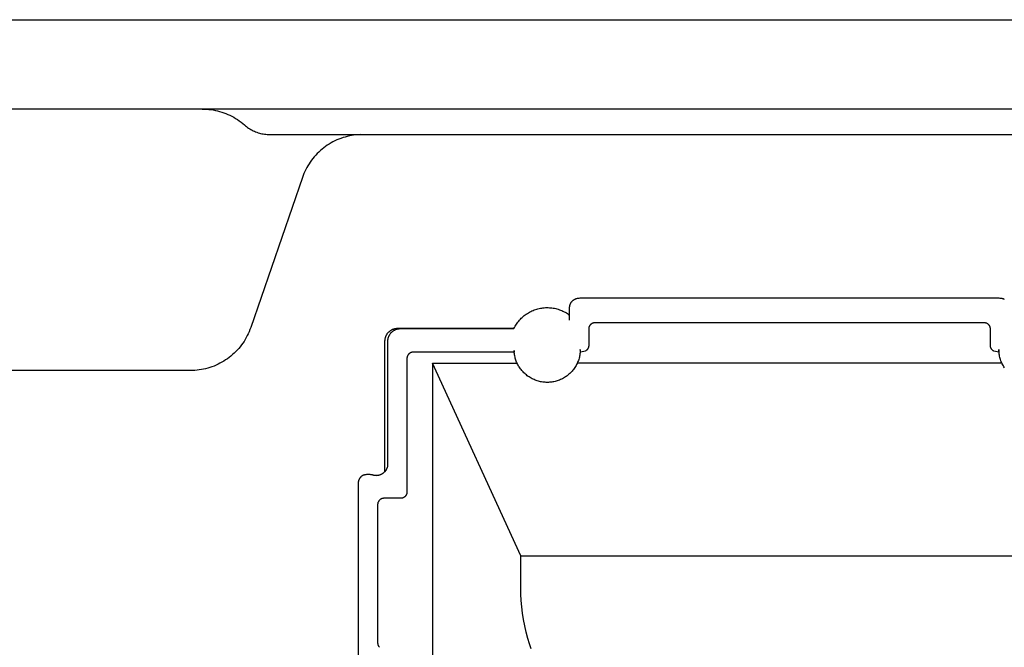
# Model space of a CAD drawing. Units: millimetres. Extents: x -760 to 706, y -754 to 819.
# Drawn here: x -505 to -428, y 450 to 499 of the extents above; entities that cross this region are included whole.
import ezdxf

# ---------------------------------------------------------------- set-up
doc = ezdxf.new("R2010")
doc.units = ezdxf.units.MM
doc.header["$MEASUREMENT"] = 0
doc.layers.add('Make2D$visible$lines', color=7, linetype='Continuous', true_color=0x000000)

msp = doc.modelspace()

# ---------------------------------------------------------------- linework, layer by layer
at = {"layer": 'Make2D$visible$lines', "color": 7, "true_color": 0xffffff}
for p, q in [((-747.946, 499.204), (-255.378, 499.204)), ((-249.946, 492.205), (-759.946, 492.205)), ((-490.593, 492.205), (-490.421, 492.202)), ((-490.421, 492.202), (-490.249, 492.193)), ((-490.249, 492.193), (-490.078, 492.178)), ((-490.078, 492.178), (-489.907, 492.157)), ((-489.907, 492.157), (-489.737, 492.131)), ((-489.737, 492.131), (-489.568, 492.098)), ((-489.568, 492.098), (-489.4, 492.06)), ((-489.4, 492.06), (-489.234, 492.016)), ((-489.234, 492.016), (-489.069, 491.966)), ((-489.069, 491.966), (-488.906, 491.911)), ((-488.906, 491.911), (-488.745, 491.85)), ((-488.745, 491.85), (-488.587, 491.784)), ((-488.587, 491.784), (-488.43, 491.712)), ((-488.43, 491.712), (-488.276, 491.635)), ((-488.276, 491.635), (-488.125, 491.553)), ((-488.125, 491.553), (-487.977, 491.465)), ((-487.977, 491.465), (-487.832, 491.373)), ((-487.832, 491.373), (-487.69, 491.275)), ((-487.69, 491.275), (-487.552, 491.173)), ((-487.552, 491.173), (-487.417, 491.066)), ((-487.417, 491.066), (-487.286, 490.954)), ((-487.286, 490.954), (-487.208, 490.888)), ((-487.208, 490.888), (-487.127, 490.823)), ((-487.127, 490.823), (-487.044, 490.762)), ((-487.044, 490.762), (-486.959, 490.703)), ((-486.959, 490.703), (-486.872, 490.648)), ((-486.872, 490.648), (-486.783, 490.595)), ((-486.783, 490.595), (-486.692, 490.546)), ((-486.692, 490.546), (-486.6, 490.5)), ((-486.6, 490.5), (-486.506, 490.457)), ((-486.506, 490.457), (-486.411, 490.417)), ((-486.411, 490.417), (-486.314, 490.38)), ((-486.314, 490.38), (-486.216, 490.347)), ((-486.216, 490.347), (-486.118, 490.318)), ((-486.118, 490.318), (-486.018, 490.291)), ((-486.018, 490.291), (-485.917, 490.268)), ((-485.917, 490.268), (-485.816, 490.249)), ((-485.816, 490.249), (-485.714, 490.233)), ((-485.714, 490.233), (-485.611, 490.221)), ((-485.611, 490.221), (-485.508, 490.212)), ((-485.508, 490.212), (-485.405, 490.206)), ((-485.405, 490.206), (-485.302, 490.205)), ((-485.302, 490.205), (-262.446, 490.205)), ((-480.646, 489.459), (-480.79, 489.366)), ((-480.499, 489.546), (-480.646, 489.459)), ((-480.348, 489.629), (-480.499, 489.546)), ((-480.195, 489.706), (-480.348, 489.629)), ((-480.04, 489.778), (-480.195, 489.706)), ((-479.882, 489.845), (-480.04, 489.778)), ((-479.721, 489.906), (-479.882, 489.845)), ((-479.559, 489.961), (-479.721, 489.906)), ((-479.395, 490.011), (-479.559, 489.961)), ((-479.23, 490.056), (-479.395, 490.011)), ((-479.062, 490.094), (-479.23, 490.056)), ((-478.894, 490.127), (-479.062, 490.094)), ((-478.725, 490.154), (-478.894, 490.127)), ((-478.555, 490.176), (-478.725, 490.154)), ((-478.384, 490.191), (-478.555, 490.176)), ((-478.213, 490.201), (-478.384, 490.191)), ((-481.582, 488.712), (-481.7, 488.588)), ((-481.46, 488.832), (-481.582, 488.712)), ((-481.333, 488.948), (-481.46, 488.832)), ((-481.203, 489.059), (-481.333, 488.948)), ((-481.069, 489.166), (-481.203, 489.059)), ((-480.931, 489.269), (-481.069, 489.166)), ((-480.79, 489.366), (-480.931, 489.269)), ((-482.223, 487.91), (-482.314, 487.764)), ((-482.128, 488.052), (-482.223, 487.91)), ((-482.028, 488.192), (-482.128, 488.052)), ((-481.923, 488.327), (-482.028, 488.192)), ((-481.814, 488.459), (-481.923, 488.327)), ((-481.7, 488.588), (-481.814, 488.459)), ((-482.623, 487.153), (-482.687, 486.994)), ((-482.554, 487.309), (-482.623, 487.153)), ((-482.479, 487.464), (-482.554, 487.309)), ((-482.399, 487.615), (-482.479, 487.464)), ((-482.314, 487.764), (-482.399, 487.615)), ((-482.746, 486.832), (-486.794, 475.077)), ((-482.687, 486.994), (-482.746, 486.832)), ((-461.647, 477.075), (-461.633, 477.094)), ((-461.633, 477.094), (-461.618, 477.112)), ((-461.618, 477.112), (-461.603, 477.13)), ((-461.603, 477.13), (-461.587, 477.147)), ((-461.587, 477.147), (-461.571, 477.164)), ((-461.571, 477.164), (-461.554, 477.18)), ((-461.554, 477.18), (-461.537, 477.196)), ((-461.537, 477.196), (-461.519, 477.211)), ((-461.519, 477.211), (-461.5, 477.226)), ((-461.5, 477.226), (-461.482, 477.239)), ((-461.482, 477.239), (-461.462, 477.253)), ((-461.462, 477.253), (-461.443, 477.265)), ((-461.443, 477.265), (-461.423, 477.277)), ((-461.423, 477.277), (-461.402, 477.288)), ((-461.402, 477.288), (-461.381, 477.299)), ((-461.381, 477.299), (-461.354, 477.312)), ((-461.354, 477.312), (-461.327, 477.323)), ((-461.327, 477.323), (-461.299, 477.334)), ((-461.299, 477.334), (-461.271, 477.344)), ((-461.271, 477.344), (-461.243, 477.353)), ((-461.243, 477.353), (-461.214, 477.361)), ((-461.214, 477.361), (-461.185, 477.368)), ((-461.185, 477.368), (-461.156, 477.374)), ((-461.156, 477.374), (-461.126, 477.379)), ((-461.126, 477.379), (-461.097, 477.383)), ((-461.097, 477.383), (-461.067, 477.387)), ((-461.067, 477.387), (-461.038, 477.389)), ((-461.038, 477.389), (-460.957, 477.394)), ((-460.957, 477.394), (-460.876, 477.397)), ((-460.876, 477.397), (-460.796, 477.398)), ((-460.796, 477.398), (-428.296, 477.398)), ((-428.296, 477.398), (-428.215, 477.397)), ((-428.215, 477.397), (-428.134, 477.394)), ((-428.134, 477.394), (-428.054, 477.389)), ((-428.054, 477.389), (-428.026, 477.387)), ((-428.026, 477.387), (-427.999, 477.385)), ((-427.999, 477.385), (-427.972, 477.381)), ((-427.972, 477.381), (-427.944, 477.377)), ((-427.944, 477.377), (-427.917, 477.372)), ((-427.917, 477.372), (-427.891, 477.366)), ((-427.891, 477.366), (-427.864, 477.359)), ((-427.864, 477.359), (-427.838, 477.351)), ((-427.838, 477.351), (-427.811, 477.342)), ((-427.811, 477.342), (-427.786, 477.333)), ((-427.786, 477.333), (-427.76, 477.322)), ((-427.76, 477.322), (-427.735, 477.311)), ((-427.735, 477.311), (-427.71, 477.299)), ((-464.932, 476.286), (-464.843, 476.333)), ((-464.843, 476.333), (-464.752, 476.376)), ((-464.752, 476.376), (-464.66, 476.417)), ((-464.66, 476.417), (-464.566, 476.454)), ((-464.566, 476.454), (-464.471, 476.487)), ((-464.471, 476.487), (-464.375, 476.518)), ((-464.375, 476.518), (-464.278, 476.545)), ((-464.278, 476.545), (-464.18, 476.569)), ((-464.18, 476.569), (-464.082, 476.589)), ((-464.082, 476.589), (-463.982, 476.606)), ((-463.982, 476.606), (-463.883, 476.619)), ((-463.883, 476.619), (-463.782, 476.629)), ((-463.782, 476.629), (-463.682, 476.636)), ((-463.682, 476.636), (-463.581, 476.639)), ((-463.581, 476.639), (-463.481, 476.638)), ((-463.481, 476.638), (-463.38, 476.634)), ((-463.38, 476.634), (-463.28, 476.627)), ((-463.28, 476.627), (-463.179, 476.616)), ((-463.179, 476.616), (-463.08, 476.601)), ((-463.08, 476.601), (-462.981, 476.584)), ((-462.981, 476.584), (-462.882, 476.562)), ((-462.882, 476.562), (-462.785, 476.538)), ((-462.785, 476.538), (-462.688, 476.51)), ((-462.688, 476.51), (-462.592, 476.478)), ((-462.592, 476.478), (-462.498, 476.444)), ((-462.498, 476.444), (-462.404, 476.406)), ((-462.404, 476.406), (-462.312, 476.365)), ((-462.312, 476.365), (-462.222, 476.32)), ((-462.222, 476.32), (-462.133, 476.273)), ((-461.796, 476.626), (-461.795, 476.653)), ((-461.796, 475.664), (-461.796, 476.626)), ((-461.795, 476.653), (-461.793, 476.68)), ((-461.793, 476.68), (-461.79, 476.706)), ((-461.79, 476.706), (-461.787, 476.733)), ((-461.787, 476.733), (-461.782, 476.759)), ((-461.782, 476.759), (-461.777, 476.785)), ((-461.777, 476.785), (-461.771, 476.811)), ((-461.771, 476.811), (-461.764, 476.837)), ((-461.764, 476.837), (-461.756, 476.862)), ((-461.756, 476.862), (-461.747, 476.888)), ((-461.747, 476.888), (-461.737, 476.912)), ((-461.737, 476.912), (-461.727, 476.937)), ((-461.727, 476.937), (-461.715, 476.961)), ((-461.715, 476.961), (-461.703, 476.985)), ((-461.703, 476.985), (-461.69, 477.008)), ((-461.69, 477.008), (-461.677, 477.031)), ((-461.677, 477.031), (-461.662, 477.054)), ((-461.662, 477.054), (-461.647, 477.075)), ((-465.846, 475.508), (-465.783, 475.587)), ((-465.783, 475.587), (-465.717, 475.663)), ((-465.717, 475.663), (-465.649, 475.737)), ((-465.649, 475.737), (-465.578, 475.809)), ((-465.578, 475.809), (-465.505, 475.878)), ((-465.505, 475.878), (-465.43, 475.945)), ((-465.43, 475.945), (-465.352, 476.009)), ((-465.352, 476.009), (-465.272, 476.07)), ((-465.272, 476.07), (-465.19, 476.129)), ((-465.19, 476.129), (-465.106, 476.184)), ((-465.106, 476.184), (-465.02, 476.237)), ((-465.02, 476.237), (-464.932, 476.286)), ((-462.133, 476.273), (-462.046, 476.223)), ((-462.046, 476.223), (-461.961, 476.169)), ((-461.961, 476.169), (-461.877, 476.113)), ((-461.877, 476.113), (-461.796, 476.054)), ((-486.853, 474.915), (-486.917, 474.755)), ((-486.794, 475.077), (-486.853, 474.915)), ((-475.951, 474.753), (-475.926, 474.775)), ((-475.926, 474.775), (-475.899, 474.797)), ((-475.899, 474.797), (-475.873, 474.818)), ((-475.873, 474.818), (-475.845, 474.838)), ((-475.845, 474.838), (-475.817, 474.858)), ((-475.817, 474.858), (-475.788, 474.876)), ((-475.788, 474.876), (-475.758, 474.893)), ((-475.758, 474.893), (-475.728, 474.909)), ((-475.728, 474.909), (-475.698, 474.924)), ((-475.698, 474.924), (-475.667, 474.938)), ((-475.677, 474.772), (-475.65, 474.793)), ((-475.667, 474.938), (-475.635, 474.951)), ((-475.65, 474.793), (-475.622, 474.813)), ((-475.635, 474.951), (-475.603, 474.963)), ((-475.622, 474.813), (-475.594, 474.832)), ((-475.603, 474.963), (-475.571, 474.974)), ((-475.594, 474.832), (-475.565, 474.85)), ((-475.571, 474.974), (-475.538, 474.984)), ((-475.565, 474.85), (-475.536, 474.867)), ((-475.538, 474.984), (-475.505, 474.992)), ((-475.536, 474.867), (-475.506, 474.883)), ((-475.506, 474.883), (-475.475, 474.899)), ((-475.505, 474.992), (-475.472, 475)), ((-475.475, 474.899), (-475.444, 474.913)), ((-475.472, 475), (-475.438, 475.006)), ((-475.444, 474.913), (-475.412, 474.926)), ((-475.438, 475.006), (-475.405, 475.011)), ((-475.412, 474.926), (-475.38, 474.938)), ((-475.405, 475.011), (-475.371, 475.015)), ((-475.38, 474.938), (-475.348, 474.948)), ((-475.371, 475.015), (-475.337, 475.018)), ((-475.348, 474.948), (-475.315, 474.958)), ((-475.337, 475.018), (-475.303, 475.02)), ((-475.315, 474.958), (-475.282, 474.967)), ((-475.303, 475.02), (-475.269, 475.021)), ((-475.282, 474.967), (-475.249, 474.974)), ((-475.269, 475.021), (-466.15, 475.021)), ((-475.249, 474.974), (-475.216, 474.981)), ((-475.216, 474.981), (-475.182, 474.986)), ((-475.182, 474.986), (-475.148, 474.99)), ((-475.148, 474.99), (-475.114, 474.993)), ((-475.114, 474.993), (-475.08, 474.994)), ((-475.08, 474.994), (-475.046, 474.995)), ((-475.046, 474.995), (-466.162, 474.995)), ((-466.162, 474.995), (-466.117, 475.085)), ((-466.117, 475.085), (-466.069, 475.173)), ((-466.069, 475.173), (-466.017, 475.26)), ((-466.017, 475.26), (-465.963, 475.345)), ((-465.963, 475.345), (-465.906, 475.427)), ((-465.906, 475.427), (-465.846, 475.508)), ((-460.295, 474.984), (-460.296, 474.967)), ((-460.296, 474.967), (-460.296, 473.672)), ((-460.293, 475.017), (-460.295, 475)), ((-460.295, 475), (-460.295, 474.984)), ((-460.291, 475.033), (-460.293, 475.017)), ((-460.289, 475.05), (-460.291, 475.033)), ((-460.286, 475.066), (-460.289, 475.05)), ((-460.282, 475.082), (-460.286, 475.066)), ((-460.278, 475.098), (-460.282, 475.082)), ((-460.273, 475.114), (-460.278, 475.098)), ((-460.268, 475.13), (-460.273, 475.114)), ((-460.262, 475.145), (-460.268, 475.13)), ((-460.255, 475.161), (-460.262, 475.145)), ((-460.248, 475.176), (-460.255, 475.161)), ((-460.241, 475.19), (-460.248, 475.176)), ((-460.233, 475.205), (-460.241, 475.19)), ((-460.225, 475.219), (-460.233, 475.205)), ((-460.216, 475.233), (-460.225, 475.219)), ((-460.206, 475.247), (-460.216, 475.233)), ((-460.197, 475.26), (-460.206, 475.247)), ((-460.186, 475.273), (-460.197, 475.26)), ((-460.176, 475.286), (-460.186, 475.273)), ((-460.164, 475.298), (-460.176, 475.286)), ((-460.153, 475.31), (-460.164, 475.298)), ((-460.141, 475.322), (-460.153, 475.31)), ((-460.128, 475.333), (-460.141, 475.322)), ((-460.116, 475.343), (-460.128, 475.333)), ((-460.103, 475.354), (-460.116, 475.343)), ((-460.089, 475.363), (-460.103, 475.354)), ((-460.075, 475.373), (-460.089, 475.363)), ((-460.061, 475.381), (-460.075, 475.373)), ((-460.047, 475.39), (-460.061, 475.381)), ((-460.032, 475.397), (-460.047, 475.39)), ((-460.017, 475.405), (-460.032, 475.397)), ((-460.003, 475.41), (-460.017, 475.405)), ((-459.989, 475.416), (-460.003, 475.41)), ((-459.975, 475.42), (-459.989, 475.416)), ((-459.961, 475.425), (-459.975, 475.42)), ((-459.946, 475.428), (-459.961, 475.425)), ((-459.931, 475.432), (-459.946, 475.428)), ((-459.917, 475.435), (-459.931, 475.432)), ((-459.902, 475.437), (-459.917, 475.435)), ((-459.887, 475.439), (-459.902, 475.437)), ((-459.872, 475.44), (-459.887, 475.439)), ((-459.857, 475.441), (-459.872, 475.44)), ((-459.842, 475.442), (-459.857, 475.441)), ((-429.249, 475.442), (-459.842, 475.442)), ((-429.234, 475.441), (-429.249, 475.442)), ((-429.219, 475.441), (-429.234, 475.441)), ((-429.204, 475.439), (-429.219, 475.441)), ((-429.189, 475.437), (-429.204, 475.439)), ((-429.175, 475.435), (-429.189, 475.437)), ((-429.16, 475.432), (-429.175, 475.435)), ((-429.145, 475.429), (-429.16, 475.432)), ((-429.131, 475.425), (-429.145, 475.429)), ((-429.116, 475.421), (-429.131, 475.425)), ((-429.102, 475.416), (-429.116, 475.421)), ((-429.088, 475.411), (-429.102, 475.416)), ((-429.074, 475.405), (-429.088, 475.411)), ((-429.059, 475.397), (-429.074, 475.405)), ((-429.044, 475.39), (-429.059, 475.397)), ((-429.03, 475.381), (-429.044, 475.39)), ((-429.016, 475.373), (-429.03, 475.381)), ((-429.002, 475.363), (-429.016, 475.373)), ((-428.989, 475.354), (-429.002, 475.363)), ((-428.975, 475.344), (-428.989, 475.354)), ((-428.963, 475.333), (-428.975, 475.344)), ((-428.95, 475.322), (-428.963, 475.333)), ((-428.938, 475.311), (-428.95, 475.322)), ((-428.927, 475.299), (-428.938, 475.311)), ((-428.916, 475.286), (-428.927, 475.299)), ((-428.905, 475.274), (-428.916, 475.286)), ((-428.894, 475.261), (-428.905, 475.274)), ((-428.885, 475.247), (-428.894, 475.261)), ((-428.875, 475.234), (-428.885, 475.247)), ((-428.866, 475.22), (-428.875, 475.234)), ((-428.858, 475.205), (-428.866, 475.22)), ((-428.85, 475.191), (-428.858, 475.205)), ((-428.843, 475.176), (-428.85, 475.191)), ((-428.836, 475.161), (-428.843, 475.176)), ((-428.829, 475.145), (-428.836, 475.161)), ((-428.823, 475.13), (-428.829, 475.145)), ((-428.818, 475.114), (-428.823, 475.13)), ((-428.813, 475.098), (-428.818, 475.114)), ((-428.809, 475.082), (-428.813, 475.098)), ((-428.806, 475.066), (-428.809, 475.082)), ((-428.803, 475.05), (-428.806, 475.066)), ((-428.8, 475.033), (-428.803, 475.05)), ((-428.798, 475.017), (-428.8, 475.033)), ((-428.797, 475), (-428.798, 475.017)), ((-428.796, 474.984), (-428.797, 475)), ((-428.796, 474.967), (-428.796, 474.984)), ((-428.796, 473.672), (-428.796, 474.967)), ((-487.228, 474.142), (-487.319, 473.996)), ((-487.142, 474.291), (-487.228, 474.142)), ((-487.062, 474.443), (-487.142, 474.291)), ((-486.987, 474.598), (-487.062, 474.443)), ((-486.917, 474.755), (-486.987, 474.598)), ((-476.268, 474.059), (-476.266, 474.093)), ((-476.268, 474.025), (-476.268, 474.059)), ((-476.268, 463.796), (-476.268, 474.025)), ((-476.266, 474.093), (-476.263, 474.127)), ((-476.263, 474.127), (-476.259, 474.161)), ((-476.259, 474.161), (-476.254, 474.194)), ((-476.254, 474.194), (-476.247, 474.228)), ((-476.247, 474.228), (-476.24, 474.261)), ((-476.24, 474.261), (-476.231, 474.294)), ((-476.231, 474.294), (-476.221, 474.326)), ((-476.221, 474.326), (-476.211, 474.359)), ((-476.211, 474.359), (-476.199, 474.39)), ((-476.199, 474.39), (-476.185, 474.422)), ((-476.185, 474.422), (-476.171, 474.453)), ((-476.171, 474.453), (-476.156, 474.483)), ((-476.156, 474.483), (-476.14, 474.513)), ((-476.14, 474.513), (-476.123, 474.542)), ((-476.123, 474.542), (-476.104, 474.571)), ((-476.104, 474.571), (-476.085, 474.599)), ((-476.085, 474.599), (-476.065, 474.627)), ((-476.065, 474.627), (-476.044, 474.653)), ((-476.046, 473.999), (-476.045, 474.033)), ((-476.045, 474.033), (-476.043, 474.067)), ((-476.044, 474.653), (-476.022, 474.679)), ((-476.043, 474.067), (-476.04, 474.101)), ((-476.04, 474.101), (-476.036, 474.135)), ((-476.036, 474.135), (-476.031, 474.168)), ((-476.031, 474.168), (-476.025, 474.202)), ((-476.025, 474.202), (-476.017, 474.235)), ((-476.022, 474.679), (-475.999, 474.705)), ((-476.017, 474.235), (-476.009, 474.268)), ((-476.009, 474.268), (-475.999, 474.3)), ((-475.999, 474.705), (-475.976, 474.729)), ((-475.999, 474.3), (-475.988, 474.333)), ((-475.988, 474.333), (-475.976, 474.365)), ((-475.976, 474.729), (-475.951, 474.753)), ((-475.976, 474.365), (-475.963, 474.396)), ((-475.963, 474.396), (-475.949, 474.427)), ((-475.949, 474.427), (-475.934, 474.457)), ((-475.934, 474.457), (-475.917, 474.487)), ((-475.917, 474.487), (-475.9, 474.517)), ((-475.9, 474.517), (-475.882, 474.545)), ((-475.882, 474.545), (-475.863, 474.573)), ((-475.863, 474.573), (-475.842, 474.601)), ((-475.842, 474.601), (-475.821, 474.628)), ((-475.821, 474.628), (-475.799, 474.654)), ((-475.799, 474.654), (-475.777, 474.679)), ((-475.777, 474.679), (-475.753, 474.703)), ((-475.753, 474.703), (-475.728, 474.727)), ((-475.728, 474.727), (-475.703, 474.75)), ((-475.703, 474.75), (-475.677, 474.772)), ((-487.845, 473.316), (-487.964, 473.191)), ((-487.73, 473.444), (-487.845, 473.316)), ((-487.62, 473.577), (-487.73, 473.444)), ((-487.515, 473.713), (-487.62, 473.577)), ((-487.415, 473.853), (-487.515, 473.713)), ((-487.319, 473.996), (-487.415, 473.853)), ((-476.046, 464.208), (-476.046, 473.999)), ((-466.135, 473.183), (-466.139, 473.267)), ((-466.139, 473.267), (-466.138, 473.256)), ((-466.138, 473.256), (-466.138, 473.246)), ((-466.138, 473.246), (-466.138, 473.235)), ((-466.138, 473.235), (-466.138, 473.224)), ((-460.957, 473.276), (-460.962, 473.187)), ((-460.955, 473.364), (-460.957, 473.276)), ((-460.949, 473.198), (-460.955, 473.364)), ((-460.552, 473.234), (-460.939, 473.152)), ((-460.537, 473.243), (-460.552, 473.234)), ((-460.522, 473.252), (-460.537, 473.243)), ((-460.508, 473.262), (-460.522, 473.252)), ((-460.494, 473.272), (-460.508, 473.262)), ((-460.481, 473.282), (-460.494, 473.272)), ((-460.468, 473.293), (-460.481, 473.282)), ((-460.455, 473.305), (-460.468, 473.293)), ((-460.443, 473.317), (-460.455, 473.305)), ((-460.431, 473.329), (-460.443, 473.317)), ((-460.419, 473.342), (-460.431, 473.329)), ((-460.408, 473.355), (-460.419, 473.342)), ((-460.398, 473.369), (-460.408, 473.355)), ((-460.388, 473.382), (-460.398, 473.369)), ((-460.378, 473.397), (-460.388, 473.382)), ((-460.369, 473.411), (-460.378, 473.397)), ((-460.36, 473.426), (-460.369, 473.411)), ((-460.352, 473.441), (-460.36, 473.426)), ((-460.344, 473.456), (-460.352, 473.441)), ((-460.337, 473.472), (-460.344, 473.456)), ((-460.331, 473.488), (-460.337, 473.472)), ((-460.325, 473.504), (-460.331, 473.488)), ((-460.319, 473.52), (-460.325, 473.504)), ((-460.314, 473.537), (-460.319, 473.52)), ((-460.31, 473.553), (-460.314, 473.537)), ((-460.306, 473.57), (-460.31, 473.553)), ((-460.303, 473.587), (-460.306, 473.57)), ((-460.3, 473.604), (-460.303, 473.587)), ((-460.298, 473.621), (-460.3, 473.604)), ((-460.297, 473.638), (-460.298, 473.621)), ((-460.296, 473.655), (-460.297, 473.638)), ((-460.296, 473.672), (-460.296, 473.655)), ((-428.795, 473.655), (-428.796, 473.672)), ((-428.795, 473.638), (-428.795, 473.655)), ((-428.793, 473.621), (-428.795, 473.638)), ((-428.791, 473.604), (-428.793, 473.621)), ((-428.788, 473.587), (-428.791, 473.604)), ((-428.785, 473.57), (-428.788, 473.587)), ((-428.781, 473.553), (-428.785, 473.57)), ((-428.777, 473.537), (-428.781, 473.553)), ((-428.772, 473.52), (-428.777, 473.537)), ((-428.767, 473.504), (-428.772, 473.52)), ((-428.761, 473.488), (-428.767, 473.504)), ((-428.754, 473.472), (-428.761, 473.488)), ((-428.747, 473.456), (-428.754, 473.472)), ((-428.739, 473.441), (-428.747, 473.456)), ((-428.731, 473.426), (-428.739, 473.441)), ((-428.723, 473.411), (-428.731, 473.426)), ((-428.714, 473.397), (-428.723, 473.411)), ((-428.704, 473.382), (-428.714, 473.397)), ((-428.694, 473.369), (-428.704, 473.382)), ((-428.683, 473.355), (-428.694, 473.369)), ((-428.672, 473.342), (-428.683, 473.355)), ((-428.661, 473.329), (-428.672, 473.342)), ((-428.649, 473.317), (-428.661, 473.329)), ((-428.636, 473.305), (-428.649, 473.317)), ((-428.624, 473.293), (-428.636, 473.305)), ((-428.611, 473.282), (-428.624, 473.293)), ((-428.597, 473.272), (-428.611, 473.282)), ((-428.583, 473.262), (-428.597, 473.272)), ((-428.569, 473.252), (-428.583, 473.262)), ((-428.555, 473.243), (-428.569, 473.252)), ((-428.54, 473.234), (-428.555, 473.243)), ((-428.152, 473.151), (-428.54, 473.234)), ((-428.136, 473.364), (-428.143, 473.198)), ((-428.134, 473.274), (-428.136, 473.364)), ((-428.129, 473.184), (-428.134, 473.274)), ((-488.76, 472.537), (-488.905, 472.444)), ((-488.618, 472.634), (-488.76, 472.537)), ((-488.48, 472.736), (-488.618, 472.634)), ((-488.345, 472.843), (-488.48, 472.736)), ((-488.214, 472.955), (-488.345, 472.843)), ((-488.087, 473.071), (-488.214, 472.955)), ((-487.964, 473.191), (-488.087, 473.071)), ((-474.545, 472.671), (-474.546, 472.654)), ((-474.546, 472.654), (-474.546, 462.194)), ((-474.543, 472.706), (-474.545, 472.689)), ((-474.545, 472.689), (-474.545, 472.671)), ((-474.541, 472.723), (-474.543, 472.706)), ((-474.538, 472.74), (-474.541, 472.723)), ((-474.535, 472.757), (-474.538, 472.74)), ((-474.531, 472.774), (-474.535, 472.757)), ((-474.527, 472.791), (-474.531, 472.774)), ((-474.521, 472.807), (-474.527, 472.791)), ((-474.516, 472.824), (-474.521, 472.807)), ((-474.51, 472.84), (-474.516, 472.824)), ((-474.503, 472.856), (-474.51, 472.84)), ((-474.496, 472.871), (-474.503, 472.856)), ((-474.488, 472.887), (-474.496, 472.871)), ((-474.479, 472.902), (-474.488, 472.887)), ((-474.47, 472.917), (-474.479, 472.902)), ((-474.461, 472.931), (-474.47, 472.917)), ((-474.451, 472.946), (-474.461, 472.931)), ((-474.441, 472.959), (-474.451, 472.946)), ((-474.43, 472.973), (-474.441, 472.959)), ((-474.418, 472.986), (-474.43, 472.973)), ((-474.407, 472.999), (-474.418, 472.986)), ((-474.394, 473.011), (-474.407, 472.999)), ((-474.382, 473.023), (-474.394, 473.011)), ((-474.369, 473.034), (-474.382, 473.023)), ((-474.355, 473.045), (-474.369, 473.034)), ((-474.341, 473.055), (-474.355, 473.045)), ((-474.327, 473.065), (-474.341, 473.055)), ((-474.313, 473.075), (-474.327, 473.065)), ((-474.298, 473.084), (-474.313, 473.075)), ((-474.283, 473.092), (-474.298, 473.084)), ((-474.267, 473.1), (-474.283, 473.092)), ((-474.252, 473.107), (-474.267, 473.1)), ((-474.236, 473.114), (-474.252, 473.107)), ((-474.22, 473.12), (-474.236, 473.114)), ((-474.203, 473.126), (-474.22, 473.12)), ((-474.187, 473.131), (-474.203, 473.126)), ((-474.17, 473.135), (-474.187, 473.131)), ((-474.153, 473.139), (-474.17, 473.135)), ((-474.136, 473.143), (-474.153, 473.139)), ((-474.119, 473.145), (-474.136, 473.143)), ((-474.102, 473.148), (-474.119, 473.145)), ((-474.085, 473.149), (-474.102, 473.148)), ((-474.067, 473.15), (-474.085, 473.149)), ((-474.05, 473.15), (-474.067, 473.15)), ((-466.151, 473.15), (-474.05, 473.15)), ((-466.148, 473.161), (-466.151, 473.15)), ((-466.146, 473.171), (-466.148, 473.161)), ((-466.143, 473.182), (-466.146, 473.171)), ((-466.142, 473.192), (-466.143, 473.182)), ((-466.14, 473.203), (-466.142, 473.192)), ((-466.139, 473.214), (-466.14, 473.203)), ((-466.138, 473.224), (-466.139, 473.214)), ((-466.129, 473.099), (-466.135, 473.183)), ((-466.119, 473.015), (-466.129, 473.099)), ((-466.107, 472.931), (-466.119, 473.015)), ((-466.092, 472.848), (-466.107, 472.931)), ((-466.074, 472.766), (-466.092, 472.848)), ((-466.053, 472.684), (-466.074, 472.766)), ((-466.03, 472.603), (-466.053, 472.684)), ((-466.004, 472.523), (-466.03, 472.603)), ((-465.975, 472.444), (-466.004, 472.523)), ((-461.107, 472.498), (-461.138, 472.415)), ((-461.078, 472.582), (-461.107, 472.498)), ((-461.053, 472.666), (-461.078, 472.582)), ((-461.03, 472.752), (-461.053, 472.666)), ((-461.011, 472.838), (-461.03, 472.752)), ((-460.994, 472.924), (-461.011, 472.838)), ((-460.98, 473.012), (-460.994, 472.924)), ((-460.969, 473.099), (-460.98, 473.012)), ((-460.962, 473.187), (-460.969, 473.099)), ((-460.949, 473.196), (-460.949, 473.198)), ((-460.949, 473.193), (-460.949, 473.196)), ((-460.949, 473.191), (-460.949, 473.193)), ((-460.949, 473.188), (-460.949, 473.191)), ((-460.949, 473.186), (-460.949, 473.188)), ((-460.949, 473.183), (-460.949, 473.186)), ((-460.949, 473.181), (-460.949, 473.183)), ((-460.949, 473.179), (-460.949, 473.181)), ((-460.948, 473.176), (-460.949, 473.179)), ((-460.948, 473.174), (-460.948, 473.176)), ((-460.947, 473.172), (-460.948, 473.174)), ((-460.947, 473.169), (-460.947, 473.172)), ((-460.946, 473.167), (-460.947, 473.169)), ((-460.945, 473.165), (-460.946, 473.167)), ((-460.945, 473.162), (-460.945, 473.165)), ((-460.944, 473.16), (-460.945, 473.162)), ((-460.943, 473.158), (-460.944, 473.16)), ((-460.942, 473.156), (-460.943, 473.158)), ((-460.94, 473.154), (-460.942, 473.156)), ((-460.939, 473.152), (-460.94, 473.154)), ((-428.151, 473.154), (-428.152, 473.151)), ((-428.15, 473.156), (-428.151, 473.154)), ((-428.149, 473.158), (-428.15, 473.156)), ((-428.148, 473.16), (-428.149, 473.158)), ((-428.147, 473.162), (-428.148, 473.16)), ((-428.146, 473.165), (-428.147, 473.162)), ((-428.145, 473.167), (-428.146, 473.165)), ((-428.144, 473.172), (-428.145, 473.169)), ((-428.145, 473.169), (-428.145, 473.167)), ((-428.143, 473.174), (-428.144, 473.172)), ((-428.143, 473.198), (-428.142, 473.196)), ((-428.142, 473.181), (-428.143, 473.179)), ((-428.143, 473.179), (-428.143, 473.176)), ((-428.143, 473.176), (-428.143, 473.174)), ((-428.142, 473.196), (-428.142, 473.193)), ((-428.142, 473.193), (-428.142, 473.191)), ((-428.142, 473.191), (-428.142, 473.188)), ((-428.142, 473.188), (-428.142, 473.186)), ((-428.142, 473.186), (-428.142, 473.183)), ((-428.142, 473.183), (-428.142, 473.181)), ((-428.121, 473.094), (-428.129, 473.184)), ((-428.11, 473.004), (-428.121, 473.094)), ((-428.096, 472.915), (-428.11, 473.004)), ((-428.078, 472.827), (-428.096, 472.915)), ((-428.058, 472.739), (-428.078, 472.827)), ((-428.034, 472.652), (-428.058, 472.739)), ((-428.007, 472.566), (-428.034, 472.652)), ((-427.978, 472.48), (-428.007, 472.566)), ((-427.945, 472.396), (-427.978, 472.48)), ((-491.521, 471.705), (-528.37, 471.705)), ((-491.349, 471.708), (-491.521, 471.705)), ((-491.177, 471.716), (-491.349, 471.708)), ((-491.006, 471.731), (-491.177, 471.716)), ((-490.835, 471.752), (-491.006, 471.731)), ((-490.665, 471.778), (-490.835, 471.752)), ((-490.496, 471.811), (-490.665, 471.778)), ((-490.328, 471.849), (-490.496, 471.811)), ((-490.162, 471.893), (-490.328, 471.849)), ((-489.997, 471.943), (-490.162, 471.893)), ((-489.834, 471.998), (-489.997, 471.943)), ((-489.673, 472.059), (-489.834, 471.998)), ((-489.514, 472.125), (-489.673, 472.059)), ((-489.358, 472.197), (-489.514, 472.125)), ((-489.204, 472.274), (-489.358, 472.197)), ((-489.053, 472.356), (-489.204, 472.274)), ((-488.905, 472.444), (-489.053, 472.356)), ((-472.546, 472.287), (-472.546, 443.895)), ((-465.625, 457.188), (-472.546, 472.287)), ((-472.546, 472.287), (-465.908, 472.287)), ((-465.944, 472.365), (-465.975, 472.444)), ((-465.909, 472.288), (-465.944, 472.365)), ((-465.873, 472.212), (-465.909, 472.288)), ((-465.833, 472.137), (-465.873, 472.212)), ((-465.792, 472.064), (-465.833, 472.137)), ((-465.747, 471.992), (-465.792, 472.064)), ((-465.701, 471.922), (-465.747, 471.992)), ((-465.652, 471.853), (-465.701, 471.922)), ((-465.601, 471.786), (-465.652, 471.853)), ((-465.547, 471.721), (-465.601, 471.786)), ((-465.491, 471.657), (-465.547, 471.721)), ((-461.54, 471.733), (-461.597, 471.665)), ((-461.485, 471.802), (-461.54, 471.733)), ((-461.432, 471.873), (-461.485, 471.802)), ((-461.382, 471.946), (-461.432, 471.873)), ((-461.335, 472.021), (-461.382, 471.946)), ((-461.29, 472.097), (-461.335, 472.021)), ((-461.248, 472.174), (-461.29, 472.097)), ((-461.209, 472.253), (-461.248, 472.174)), ((-461.172, 472.334), (-461.209, 472.253)), ((-427.897, 472.287), (-461.195, 472.287)), ((-461.138, 472.415), (-461.172, 472.334)), ((-427.91, 472.313), (-427.945, 472.396)), ((-427.871, 472.232), (-427.91, 472.313)), ((-427.83, 472.151), (-427.871, 472.232)), ((-427.786, 472.072), (-427.83, 472.151)), ((-427.74, 471.995), (-427.786, 472.072)), ((-427.69, 471.92), (-427.74, 471.995)), ((-465.434, 471.596), (-465.491, 471.657)), ((-465.374, 471.536), (-465.434, 471.596)), ((-465.31, 471.475), (-465.374, 471.536)), ((-465.245, 471.416), (-465.31, 471.475)), ((-465.177, 471.36), (-465.245, 471.416)), ((-465.108, 471.305), (-465.177, 471.36)), ((-465.036, 471.253), (-465.108, 471.305)), ((-464.963, 471.204), (-465.036, 471.253)), ((-464.889, 471.157), (-464.963, 471.204)), ((-464.812, 471.112), (-464.889, 471.157)), ((-464.735, 471.071), (-464.812, 471.112)), ((-464.656, 471.032), (-464.735, 471.071)), ((-464.575, 470.995), (-464.656, 471.032)), ((-464.494, 470.961), (-464.575, 470.995)), ((-464.411, 470.931), (-464.494, 470.961)), ((-464.327, 470.903), (-464.411, 470.931)), ((-462.681, 470.931), (-462.764, 470.903)), ((-462.598, 470.962), (-462.681, 470.931)), ((-462.516, 470.995), (-462.598, 470.962)), ((-462.436, 471.032), (-462.516, 470.995)), ((-462.357, 471.071), (-462.436, 471.032)), ((-462.279, 471.113), (-462.357, 471.071)), ((-462.203, 471.157), (-462.279, 471.113)), ((-462.128, 471.204), (-462.203, 471.157)), ((-462.055, 471.254), (-462.128, 471.204)), ((-461.984, 471.305), (-462.055, 471.254)), ((-461.914, 471.36), (-461.984, 471.305)), ((-461.847, 471.416), (-461.914, 471.36)), ((-461.781, 471.475), (-461.847, 471.416)), ((-461.718, 471.536), (-461.781, 471.475)), ((-461.656, 471.6), (-461.718, 471.536)), ((-461.597, 471.665), (-461.656, 471.6)), ((-464.243, 470.877), (-464.327, 470.903)), ((-464.157, 470.855), (-464.243, 470.877)), ((-464.071, 470.836), (-464.157, 470.855)), ((-463.985, 470.819), (-464.071, 470.836)), ((-463.898, 470.806), (-463.985, 470.819)), ((-463.81, 470.796), (-463.898, 470.806)), ((-463.722, 470.788), (-463.81, 470.796)), ((-463.634, 470.784), (-463.722, 470.788)), ((-463.546, 470.782), (-463.634, 470.784)), ((-463.458, 470.784), (-463.546, 470.782)), ((-463.369, 470.788), (-463.458, 470.784)), ((-463.282, 470.796), (-463.369, 470.788)), ((-463.194, 470.806), (-463.282, 470.796)), ((-463.107, 470.82), (-463.194, 470.806)), ((-463.02, 470.836), (-463.107, 470.82)), ((-462.934, 470.855), (-463.02, 470.836)), ((-462.849, 470.878), (-462.934, 470.855)), ((-462.764, 470.903), (-462.849, 470.878)), ((-476.159, 463.939), (-476.142, 463.967)), ((-476.142, 463.967), (-476.127, 463.995)), ((-476.127, 463.995), (-476.112, 464.025)), ((-476.112, 464.025), (-476.098, 464.054)), ((-476.098, 464.054), (-476.086, 464.084)), ((-476.086, 464.084), (-476.074, 464.115)), ((-476.074, 464.115), (-476.064, 464.145)), ((-476.064, 464.145), (-476.054, 464.177)), ((-476.054, 464.177), (-476.046, 464.208)), ((-478.282, 463.182), (-478.271, 463.206)), ((-478.271, 463.206), (-478.26, 463.229)), ((-478.26, 463.229), (-478.247, 463.252)), ((-478.247, 463.252), (-478.234, 463.274)), ((-478.234, 463.274), (-478.22, 463.296)), ((-478.22, 463.296), (-478.205, 463.317)), ((-478.205, 463.317), (-478.19, 463.338)), ((-478.19, 463.338), (-478.173, 463.358)), ((-478.173, 463.358), (-478.156, 463.378)), ((-478.156, 463.378), (-478.139, 463.397)), ((-478.139, 463.397), (-478.121, 463.415)), ((-478.121, 463.415), (-478.102, 463.433)), ((-478.102, 463.433), (-478.082, 463.45)), ((-478.082, 463.45), (-478.062, 463.467)), ((-478.062, 463.467), (-478.042, 463.483)), ((-478.042, 463.483), (-478.009, 463.497)), ((-478.009, 463.497), (-477.977, 463.511)), ((-477.977, 463.511), (-477.943, 463.523)), ((-477.943, 463.523), (-477.91, 463.534)), ((-477.91, 463.534), (-477.876, 463.544)), ((-477.876, 463.544), (-477.841, 463.553)), ((-477.841, 463.553), (-477.807, 463.561)), ((-477.807, 463.561), (-477.772, 463.567)), ((-477.772, 463.567), (-477.737, 463.573)), ((-477.737, 463.573), (-477.702, 463.577)), ((-477.702, 463.577), (-477.667, 463.58)), ((-477.667, 463.58), (-477.631, 463.582)), ((-477.631, 463.582), (-477.596, 463.583)), ((-477.596, 463.583), (-477.551, 463.582)), ((-477.551, 463.582), (-477.505, 463.58)), ((-477.505, 463.58), (-477.46, 463.577)), ((-477.46, 463.577), (-477.415, 463.572)), ((-477.415, 463.572), (-477.371, 463.566)), ((-477.371, 463.566), (-477.326, 463.558)), ((-477.326, 463.558), (-477.282, 463.549)), ((-477.282, 463.549), (-477.238, 463.539)), ((-477.238, 463.539), (-477.206, 463.53)), ((-477.206, 463.53), (-477.175, 463.521)), ((-477.175, 463.521), (-477.143, 463.514)), ((-477.143, 463.514), (-477.111, 463.508)), ((-477.111, 463.508), (-477.079, 463.504)), ((-477.079, 463.504), (-477.046, 463.5)), ((-477.046, 463.5), (-477.014, 463.497)), ((-477.014, 463.497), (-476.981, 463.496)), ((-476.981, 463.496), (-476.949, 463.495)), ((-476.949, 463.495), (-476.916, 463.496)), ((-476.916, 463.496), (-476.884, 463.498)), ((-476.884, 463.498), (-476.851, 463.501)), ((-476.851, 463.501), (-476.819, 463.505)), ((-476.819, 463.505), (-476.787, 463.511)), ((-476.787, 463.511), (-476.755, 463.517)), ((-476.755, 463.517), (-476.723, 463.525)), ((-476.723, 463.525), (-476.692, 463.533)), ((-476.692, 463.533), (-476.661, 463.543)), ((-476.661, 463.543), (-476.63, 463.554)), ((-476.63, 463.554), (-476.599, 463.566)), ((-476.599, 463.566), (-476.569, 463.579)), ((-476.569, 463.579), (-476.54, 463.593)), ((-476.54, 463.593), (-476.511, 463.608)), ((-476.511, 463.608), (-476.483, 463.624)), ((-476.483, 463.624), (-476.455, 463.64)), ((-476.455, 463.64), (-476.428, 463.658)), ((-476.428, 463.658), (-476.401, 463.677)), ((-476.401, 463.677), (-476.375, 463.697)), ((-476.375, 463.697), (-476.35, 463.718)), ((-476.35, 463.718), (-476.325, 463.739)), ((-476.325, 463.739), (-476.302, 463.761)), ((-476.302, 463.761), (-476.279, 463.785)), ((-476.279, 463.785), (-476.256, 463.808)), ((-476.256, 463.808), (-476.235, 463.833)), ((-476.235, 463.833), (-476.215, 463.859)), ((-476.215, 463.859), (-476.195, 463.885)), ((-476.195, 463.885), (-476.177, 463.911)), ((-476.177, 463.911), (-476.159, 463.939)), ((-478.346, 462.879), (-478.345, 462.905)), ((-478.346, 449.016), (-478.346, 462.879)), ((-478.345, 462.905), (-478.344, 462.931)), ((-478.344, 462.931), (-478.342, 462.957)), ((-478.342, 462.957), (-478.339, 462.983)), ((-478.339, 462.983), (-478.335, 463.008)), ((-478.335, 463.008), (-478.33, 463.034)), ((-478.33, 463.034), (-478.324, 463.059)), ((-478.324, 463.059), (-478.317, 463.084)), ((-478.317, 463.084), (-478.31, 463.109)), ((-478.31, 463.109), (-478.301, 463.134)), ((-478.301, 463.134), (-478.292, 463.158)), ((-478.292, 463.158), (-478.282, 463.182)), ((-476.552, 461.651), (-476.567, 461.644)), ((-476.536, 461.658), (-476.552, 461.651)), ((-476.52, 461.664), (-476.536, 461.658)), ((-476.503, 461.67), (-476.52, 461.664)), ((-476.487, 461.675), (-476.503, 461.67)), ((-476.47, 461.679), (-476.487, 461.675)), ((-476.453, 461.683), (-476.47, 461.679)), ((-476.436, 461.686), (-476.453, 461.683)), ((-476.419, 461.689), (-476.436, 461.686)), ((-476.402, 461.691), (-476.419, 461.689)), ((-476.384, 461.693), (-476.402, 461.691)), ((-476.367, 461.694), (-476.384, 461.693)), ((-476.35, 461.694), (-476.367, 461.694)), ((-475.046, 461.694), (-476.35, 461.694)), ((-475.028, 461.694), (-475.046, 461.694)), ((-475.011, 461.695), (-475.028, 461.694)), ((-474.993, 461.697), (-475.011, 461.695)), ((-474.976, 461.699), (-474.993, 461.697)), ((-474.959, 461.702), (-474.976, 461.699)), ((-474.942, 461.705), (-474.959, 461.702)), ((-474.925, 461.709), (-474.942, 461.705)), ((-474.908, 461.713), (-474.925, 461.709)), ((-474.891, 461.718), (-474.908, 461.713)), ((-474.875, 461.724), (-474.891, 461.718)), ((-474.858, 461.73), (-474.875, 461.724)), ((-474.842, 461.737), (-474.858, 461.73)), ((-474.827, 461.745), (-474.842, 461.737)), ((-474.811, 461.753), (-474.827, 461.745)), ((-474.796, 461.761), (-474.811, 461.753)), ((-474.781, 461.77), (-474.796, 461.761)), ((-474.766, 461.779), (-474.781, 461.77)), ((-474.752, 461.79), (-474.766, 461.779)), ((-474.738, 461.8), (-474.752, 461.79)), ((-474.724, 461.811), (-474.738, 461.8)), ((-474.711, 461.822), (-474.724, 461.811)), ((-474.698, 461.834), (-474.711, 461.822)), ((-474.686, 461.847), (-474.698, 461.834)), ((-474.674, 461.859), (-474.686, 461.847)), ((-474.663, 461.873), (-474.674, 461.859)), ((-474.652, 461.886), (-474.663, 461.873)), ((-474.641, 461.9), (-474.652, 461.886)), ((-474.631, 461.914), (-474.641, 461.9)), ((-474.622, 461.929), (-474.631, 461.914)), ((-474.613, 461.944), (-474.622, 461.929)), ((-474.604, 461.959), (-474.613, 461.944)), ((-474.596, 461.975), (-474.604, 461.959)), ((-474.589, 461.991), (-474.596, 461.975)), ((-474.582, 462.007), (-474.589, 461.991)), ((-474.576, 462.023), (-474.582, 462.007)), ((-474.57, 462.039), (-474.576, 462.023)), ((-474.565, 462.056), (-474.57, 462.039)), ((-474.561, 462.073), (-474.565, 462.056)), ((-474.557, 462.09), (-474.561, 462.073)), ((-474.553, 462.107), (-474.557, 462.09)), ((-474.551, 462.124), (-474.553, 462.107)), ((-474.548, 462.142), (-474.551, 462.124)), ((-474.547, 462.159), (-474.548, 462.142)), ((-474.546, 462.177), (-474.547, 462.159)), ((-474.546, 462.194), (-474.546, 462.177)), ((-476.845, 461.215), (-476.846, 461.198)), ((-476.846, 461.198), (-476.843, 450.323)), ((-476.843, 461.25), (-476.845, 461.232)), ((-476.845, 461.232), (-476.845, 461.215)), ((-476.841, 461.267), (-476.843, 461.25)), ((-476.838, 461.284), (-476.841, 461.267)), ((-476.835, 461.301), (-476.838, 461.284)), ((-476.831, 461.318), (-476.835, 461.301)), ((-476.827, 461.335), (-476.831, 461.318)), ((-476.821, 461.351), (-476.827, 461.335)), ((-476.816, 461.367), (-476.821, 461.351)), ((-476.81, 461.384), (-476.816, 461.367)), ((-476.803, 461.4), (-476.81, 461.384)), ((-476.796, 461.415), (-476.803, 461.4)), ((-476.788, 461.431), (-476.796, 461.415)), ((-476.779, 461.446), (-476.788, 461.431)), ((-476.77, 461.461), (-476.779, 461.446)), ((-476.761, 461.475), (-476.77, 461.461)), ((-476.751, 461.489), (-476.761, 461.475)), ((-476.741, 461.503), (-476.751, 461.489)), ((-476.73, 461.517), (-476.741, 461.503)), ((-476.718, 461.53), (-476.73, 461.517)), ((-476.707, 461.542), (-476.718, 461.53)), ((-476.694, 461.555), (-476.707, 461.542)), ((-476.682, 461.566), (-476.694, 461.555)), ((-476.669, 461.578), (-476.682, 461.566)), ((-476.655, 461.589), (-476.669, 461.578)), ((-476.641, 461.599), (-476.655, 461.589)), ((-476.627, 461.609), (-476.641, 461.599)), ((-476.613, 461.619), (-476.627, 461.609)), ((-476.598, 461.627), (-476.613, 461.619)), ((-476.583, 461.636), (-476.598, 461.627)), ((-476.567, 461.644), (-476.583, 461.636)), ((-465.625, 457.188), (-423.466, 457.188)), ((-465.625, 454.698), (-465.625, 457.188)), ((-465.617, 454.193), (-465.625, 454.698)), ((-465.59, 453.689), (-465.617, 454.193)), ((-465.547, 453.186), (-465.59, 453.689)), ((-465.485, 452.685), (-465.547, 453.186)), ((-465.407, 452.186), (-465.485, 452.685)), ((-465.311, 451.691), (-465.407, 452.186)), ((-465.198, 451.199), (-465.311, 451.691)), ((-465.068, 450.711), (-465.198, 451.199)), ((-476.843, 450.323), (-476.841, 450.305)), ((-476.841, 450.305), (-476.839, 450.288)), ((-476.839, 450.288), (-476.836, 450.272)), ((-476.836, 450.272), (-476.832, 450.255)), ((-476.832, 450.255), (-476.828, 450.238)), ((-476.828, 450.238), (-476.823, 450.222)), ((-476.823, 450.222), (-476.817, 450.205)), ((-476.817, 450.205), (-476.812, 450.189)), ((-476.812, 450.189), (-476.805, 450.173)), ((-476.805, 450.173), (-476.798, 450.158)), ((-476.798, 450.158), (-476.79, 450.142)), ((-476.79, 450.142), (-476.782, 450.127)), ((-476.782, 450.127), (-476.773, 450.112)), ((-476.773, 450.112), (-476.764, 450.098)), ((-476.764, 450.098), (-476.755, 450.084)), ((-476.755, 450.084), (-476.744, 450.07)), ((-476.744, 450.07), (-476.734, 450.056)), ((-464.943, 450.297), (-465.068, 450.711)), ((-464.804, 449.888), (-464.943, 450.297)), ((-476.734, 450.056), (-476.723, 450.043)), ((-476.723, 450.043), (-476.711, 450.031)), ((-476.711, 450.031), (-476.699, 450.018))]:
    msp.add_line(p, q, dxfattribs=at)

doc.saveas('drawing.dxf')
